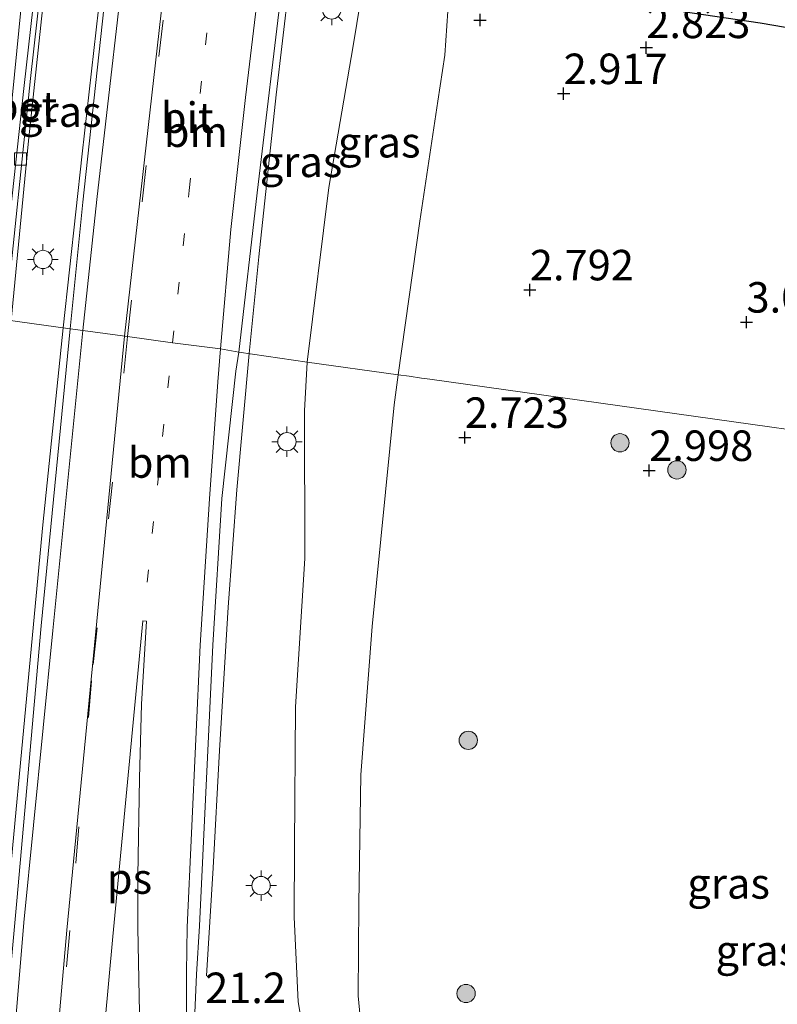
# Model space of a CAD drawing. Units: metres. Extents: x 120000 to 130008, y 412500 to 418751.
# Drawn here: x 120581 to 120643, y 414068 to 414149 of the extents above; entities that cross this region are included whole.
import ezdxf
from ezdxf.enums import TextEntityAlignment as Align

# ---------------------------------------------------------------- set-up
doc = ezdxf.new("R2010")
doc.units = ezdxf.units.M
doc.linetypes.add('VW-1-3_STREEP', pattern=[4, 1, -3])
doc.linetypes.add('VW-3-9_STREEP', pattern=[12, 3, -9])
doc.layers.get('0').update_dxf_attribs({"lineweight": 25})
for name, color, linetype, lineweight in [('B-ME-AM-KILOMETR-S-B1', 7, 'Continuous', 18), ('B-ME-BV-GELEIDECONSTRUCTIE-GELEIDERAIL-L-B1', 213, 'BV-GELEIDERAIL', 18), ('B-ME-GR-BOOM-S-B1', 93, 'Continuous', 18), ('B-ME-GW-HOOGTEPUNT-S-B1', 10, 'Continuous', 25), ('B-ME-GW-INSTEEKWATERGANG-L-B1', 10, 'Continuous', 25), ('B-ME-GW-KRUINLIJN-L-B1', 93, 'Continuous', 18), ('B-ME-GW-TEENLIJN-L-B1', 93, 'Continuous', 18), ('B-ME-IE-GRASLAND-GV-B6', 93, 'Continuous', 18), ('B-ME-IE-HULPGEOMETRIE-L-B1', 53, 'Continuous', 18), ('B-ME-IE-MEUBILAIR_WEGMEUBILAIR-LICHTMAST-S-B1', 8, 'Continuous', 18), ('B-ME-VH-VERH_SOORT-BETON-OVERIG-GV-B6', 8, 'IE-TERREINAFSCHEIDING-NATUURLIJK-HOUTWAL', 18), ('B-ME-VH-VERH_SOORT-BITUMEN-GV-B6', 8, 'IE-TERREINAFSCHEIDING-NATUURLIJK-HOUTWAL', 18), ('B-ME-VV-KOLK-S-B1', 8, 'Continuous', 18), ('B-ME-VW-MARKERING-13STREEP-045-L-B1', 255, 'VW-1-3_STREEP', 18), ('B-ME-VW-MARKERING-39STREEP-015-L-B1', 255, 'VW-3-9_STREEP', 18), ('B-ME-VW-MARKERING-STREEP-015-L-B1', 7, 'Continuous', 18), ('B-ME-VW-MARKERING-VLAKMARK-GV-B6', 7, 'Continuous', 18)]:
    doc.layers.add(name, color=color, linetype=linetype, lineweight=lineweight)
doc.styles.add('NLCS-ISO', font='NLCS-ISO.TTF')
doc.linetypes.add('BV-GELEIDERAIL', pattern='A,10,-3,[108,NLCS.SHX,S=1,R=0,X=0,Y=0],-3', length=16)
doc.linetypes.add('IE-TERREINAFSCHEIDING-NATUURLIJK-HOUTWAL', pattern='A,7,-1.5,[67,NLCS.SHX,S=0.75,R=45,X=0,Y=0],-1.5,7,-1.5,[70,NLCS.SHX,S=0.75,R=0,X=0,Y=0],-1.5', length=20)

# ---------------------------------------------------------------- blocks, each defined once
blk = doc.blocks.new('boom')
blk.add_hatch(color=256).paths.add_polyline_path([(-0.75, 0, 1), (0.75, 0, 1)])
blk.add_circle((0, 0), 0.75)
blk = doc.blocks.new('hoogtepunt')
for p, q in [((-0.5, 0), (0.5, 0)), ((0, 0.5), (0, -0.5))]:
    blk.add_line(p, q)
blk = doc.blocks.new('kolk')
blk.add_lwpolyline([(-0.5, -0.5), (0.5, -0.5), (0.5, 0.5), (-0.5, 0.5)], close=True)
blk = doc.blocks.new('lantaarnpaal')
for p, q in [((-0.884, 0.884), (-0.53, 0.53)), ((0, 0.75), (0, 1.25)), ((0.53, 0.53), (0.884, 0.884)), ((-0.75, 0), (-1.25, 0)), ((0.75, 0), (1.25, 0)), ((-0.53, -0.53), (-0.884, -0.884)), ((0, -0.75), (0, -1.25)), ((0.53, -0.53), (0.884, -0.884))]:
    blk.add_line(p, q)
blk.add_circle((0, 0), 0.75)

msp = doc.modelspace()

# ---------------------------------------------------------------- linework, layer by layer
at = {"layer": 'B-ME-BV-GELEIDECONSTRUCTIE-GELEIDERAIL-L-B1'}
for points in [[(120584.685, 414123.373, 8.114), (120584.685, 414123.373, 8.114), (120586.255, 414137.617, 8.114), (120587.975, 414152.873, 8.114), (120588.522, 414158.178, 8.114), (120589.759, 414168.269, 8.114), (120591.161, 414179.447, 8.114), (120591.942, 414185.735, 8.114), (120593.469, 414196.857, 8.114), (120595.419, 414210.683, 8.114), (120597.29, 414222.937, 8.114), (120598.657, 414231.627, 8.114), (120600.749, 414244.771, 8.114), (120602.687, 414256.701, 8.114), (120604.323, 414266.938, 8.114), (120606.657, 414281.574, 8.114), (120609.158, 414297.118, 8.114), (120611.876, 414313.57, 8.114)], [(120603.869, 414311.581, 8.205), (120601.539, 414297.934, 8.205), (120599.264, 414283.702, 8.205), (120596.998, 414269.47, 8.205), (120595.861, 414260.764, 8.205), (120593.674, 414243.043, 8.205), (120592.391, 414232.571, 8.205), (120591.009, 414221.24, 8.205), (120589.143, 414206.192, 8.205), (120588.089, 414196.247, 8.205), (120587.142, 414186.476, 8.205), (120586.297, 414178.895, 8.205), (120584.748, 414165.665, 8.205), (120584.07, 414158.872, 8.205), (120583.306, 414152.273, 8.205), (120581.847, 414138.684, 8.205), (120580.418, 414123.959, 8.205), (120580.418, 414123.959, 8.205)], [(120599.918, 414121.256, 7.734), (120599.918, 414121.256, 7.734), (120600.721, 414129.194, 7.734), (120602.118, 414142.454, 7.734), (120603.687, 414155.762, 7.734), (120605.939, 414172.689, 7.734), (120607.337, 414183.357, 7.734), (120609.517, 414198.674, 7.734), (120611.328, 414211.412, 7.734), (120612.855, 414222.535, 7.734), (120614.462, 414233.782, 7.734), (120616.482, 414248.202, 7.734), (120619.244, 414265.695, 7.734), (120621.968, 414282.885, 7.734), (120624.227, 414296.938, 7.734), (120626.358, 414310.412, 7.734)], [(120563.242, 413765.039, 4.07), (120564.141, 413785.061, 4.264), (120564.945, 413803.218, 4.414), (120566.064, 413828.274, 4.664), (120567.173, 413852.288, 4.876), (120568.045, 413870.926, 5.051), (120569.107, 413893.595, 5.251), (120570.227, 413918.676, 5.526), (120571.073, 413938.788, 5.826), (120571.847, 413956.058, 6.051), (120572.606, 413972.134, 6.251), (120573.673, 413992.01, 6.514), (120574.462, 414005.317, 6.601), (120575.565, 414022.55, 6.839), (120576.657, 414037.244, 7.064), (120578.26, 414055.729, 7.239), (120579.699, 414071.655, 7.501), (120581.391, 414089.782, 7.726), (120583.035, 414107.225, 7.964), (120584.685, 414123.373, 8.114)], [(120596.431, 414070.274, 6.321), (120596.965, 414079.12, 6.759), (120597.5, 414088.727, 7.259), (120598.211, 414100.488, 7.421), (120598.898, 414110.09, 7.471), (120599.918, 414121.256, 7.734)]]:
    msp.add_polyline3d(points, dxfattribs=at)
at = {"layer": 'B-ME-GW-INSTEEKWATERGANG-L-B1'}
msp.add_polyline3d([(120673.352, 414115.805, 2.228), (120672.424, 414116.337, 2.528), (120672.141, 414117.305, 2.598), (120672.676, 414124.138, 2.643), (120673.594, 414134.215, 2.53), (120674.212, 414139.799, 2.678), (120674.139, 414141.037, 2.639), (120673.73, 414142.136, 2.563), (120672.223, 414142.897, 2.628), (120669.787, 414143.55, 2.693), (120667.035, 414144.014, 2.671), (120664.405, 414144, 2.709), (120656.678, 414145.075, 2.9), (120655.433, 414145.389, 2.837), (120654.233, 414145.959, 2.837), (120652.663, 414146.379, 2.847), (120648.929, 414147.097, 2.817), (120641.758, 414148.32, 2.737), (120627.843, 414150.405, 2.872)], dxfattribs=at)
at = {"layer": 'B-ME-GW-KRUINLIJN-L-B1'}
for points in [[(120609.271, 414152.072, 6.977), (120609.042, 414150.136, 7.063), (120608.434, 414146.46, 7.028), (120606.43, 414134.856, 7.116), (120604.657, 414120.565, 6.778)], [(120604.657, 414120.565, 6.778), (120604.46, 414116.571, 6.752), (120604.468, 414104.482, 6.274), (120603.718, 414092.311, 6.185), (120603.625, 414080.893, 5.954), (120603.609, 414075.073, 5.986), (120603.939, 414068.154, 5.926), (120604.648, 414063.937, 5.736)]]:
    msp.add_polyline3d(points, dxfattribs=at)
at = {"layer": 'B-ME-GW-TEENLIJN-L-B1'}
for points in [[(120614.324, 414157.449, 2.812), (120615.279, 414156.676, 2.716), (120615.856, 414155.887, 2.92), (120616.338, 414154.246, 2.917), (120616.475, 414152.219, 3.019), (120616.185, 414149.322, 3.229), (120615.93, 414145.711, 3.103), (120615.365, 414141.932, 3.061), (120613.895, 414132.112, 2.911), (120612.115, 414119.522, 3.051)], [(120609.481, 414062.041, 3.134), (120608.834, 414068.649, 3.061), (120608.908, 414076.186, 3.086), (120609.053, 414086.749, 3.078), (120609.998, 414098.9, 3.123), (120611.78, 414117.071, 3.078), (120612.115, 414119.522, 3.051)]]:
    msp.add_polyline3d(points, dxfattribs=at)
at = {"layer": 'B-ME-IE-GRASLAND-GV-B6'}
for points in [[(120579.966, 414124.021, 7.334), (120582.011, 414143.78, 7.643), (120583.129, 414153.795, 7.772), (120583.81, 414158.862, 7.772), (120588.942, 414158.062, 7.893), (120586.303, 414133.662, 7.472), (120585.25, 414123.295, 7.34), (120579.966, 414124.021, 7.334)], [(120614.324, 414157.449, 2.812), (120615.279, 414156.676, 2.716), (120615.856, 414155.887, 2.92), (120616.338, 414154.246, 2.917), (120616.475, 414152.219, 3.019), (120616.185, 414149.322, 3.229), (120615.93, 414145.711, 3.103), (120615.365, 414141.932, 3.061), (120613.895, 414132.112, 2.911), (120612.115, 414119.522, 3.051), (120604.657, 414120.565, 6.778), (120606.43, 414134.856, 7.116), (120608.434, 414146.46, 7.028), (120609.042, 414150.136, 7.063), (120609.271, 414152.072, 6.977), (120610.712, 414153.77, 5.689), (120611.599, 414152.85, 5.701), (120611.853, 414153.735, 5.696), (120611.682, 414154.676, 5.621), (120614.13, 414157.619, 2.772), (120614.324, 414157.449, 2.812)], [(120609.271, 414152.072, 6.977), (120609.042, 414150.136, 7.063), (120608.434, 414146.46, 7.028), (120606.43, 414134.856, 7.116), (120604.657, 414120.565, 6.778), (120599.059, 414121.381, 7.088), (120600.56, 414134.429, 7.162), (120602.674, 414151.973, 7.498), (120605.935, 414151.557, 7.49), (120605.981, 414152.14, 7.665), (120606.735, 414152.04, 7.632), (120606.915, 414153.368, 6.87), (120606.968, 414153.361, 6.869), (120607.868, 414153.192, 6.934), (120608.715, 414152.84, 6.984), (120609.271, 414152.072, 6.977)], [(120627.843, 414150.405, 2.872), (120641.758, 414148.32, 2.737), (120648.929, 414147.097, 2.817), (120652.663, 414146.379, 2.847), (120654.233, 414145.959, 2.837), (120655.433, 414145.389, 2.837), (120656.678, 414145.075, 2.9), (120664.405, 414144, 2.709), (120667.035, 414144.014, 2.671), (120669.787, 414143.55, 2.693), (120672.223, 414142.897, 2.628), (120673.73, 414142.136, 2.563), (120674.139, 414141.037, 2.639), (120674.212, 414139.799, 2.678), (120673.594, 414134.215, 2.53), (120672.676, 414124.138, 2.643), (120672.141, 414117.305, 2.598), (120672.424, 414116.337, 2.528), (120673.352, 414115.805, 2.228), (120674.626, 414115.764, 2.271)], [(120674.626, 414115.764, 2.271), (120673.352, 414115.805, 2.228), (120672.424, 414116.337, 2.528), (120672.141, 414117.305, 2.598), (120672.676, 414124.138, 2.643), (120673.594, 414134.215, 2.53), (120674.212, 414139.799, 2.678), (120674.139, 414141.037, 2.639), (120673.73, 414142.136, 2.563), (120672.223, 414142.897, 2.628), (120669.787, 414143.55, 2.693), (120667.035, 414144.014, 2.671), (120664.405, 414144, 2.709), (120656.678, 414145.075, 2.9), (120655.433, 414145.389, 2.837), (120654.233, 414145.959, 2.837), (120652.663, 414146.379, 2.847), (120648.929, 414147.097, 2.817), (120641.758, 414148.32, 2.737), (120627.843, 414150.405, 2.872)], [(120671.9, 414111.145, 2.404), (120614.701, 414119.149, 2.802), (120614.037, 414119.253, 2.61), (120613.008, 414119.397, 2.971), (120612.115, 414119.522, 3.051), (120613.895, 414132.112, 2.911), (120615.365, 414141.932, 3.061), (120615.93, 414145.711, 3.103), (120616.185, 414149.322, 3.229)], [(120565.964, 413891.443, 4.4), (120567.243, 413916.727, 4.718), (120568.305, 413939.409, 4.793), (120569.327, 413958.484, 4.904), (120569.857, 413958.499, 4.931), (120571.178, 413988.601, 5.363), (120572.501, 414011.809, 5.72), (120573.852, 414036.886, 6.149), (120575.158, 414060.653, 6.425), (120576.824, 414084.179, 6.779), (120578.675, 414108.273, 7.115), (120579.966, 414124.021, 7.334), (120585.25, 414123.295, 7.34), (120582.888, 414098.956, 6.932), (120580.891, 414076.422, 6.644), (120578.659, 414052.055, 6.143), (120576.643, 414027.037, 5.945), (120575.067, 414004.645, 5.696), (120573.654, 413981.142, 5.402), (120572.363, 413955.301, 5.063), (120571.274, 413930.701, 4.751), (120570.183, 413905.186, 4.46)], [(120595.321, 414064.127, 5.912), (120595.596, 414070.384, 6.125), (120595.857, 414074.383, 6.306), (120596.94, 414097.38, 6.626), (120597.692, 414109.388, 6.749), (120598.828, 414119.828, 6.911), (120599.059, 414121.381, 7.088), (120604.657, 414120.565, 6.778)], [(120604.648, 414063.937, 5.736), (120603.939, 414068.154, 5.926), (120603.609, 414075.073, 5.986), (120603.625, 414080.893, 5.954), (120603.718, 414092.311, 6.185), (120604.468, 414104.482, 6.274), (120604.46, 414116.571, 6.752), (120604.657, 414120.565, 6.778), (120612.115, 414119.522, 3.051)], [(120604.657, 414120.565, 6.778), (120604.46, 414116.571, 6.752), (120604.468, 414104.482, 6.274), (120603.718, 414092.311, 6.185), (120603.625, 414080.893, 5.954), (120603.609, 414075.073, 5.986), (120603.939, 414068.154, 5.926), (120604.648, 414063.937, 5.736)], [(120612.115, 414119.522, 3.051), (120611.78, 414117.071, 3.078), (120609.998, 414098.9, 3.123), (120609.053, 414086.749, 3.078), (120608.908, 414076.186, 3.086), (120608.834, 414068.649, 3.061), (120609.481, 414062.041, 3.134)], [(120609.481, 414062.041, 3.134), (120608.834, 414068.649, 3.061), (120608.908, 414076.186, 3.086), (120609.053, 414086.749, 3.078), (120609.998, 414098.9, 3.123), (120611.78, 414117.071, 3.078), (120612.115, 414119.522, 3.051), (120613.008, 414119.397, 2.971), (120614.037, 414119.253, 2.61), (120614.701, 414119.149, 2.802), (120671.9, 414111.145, 2.404), (120673.362, 414110.94, 2.272), (120674.538, 414110.776, 2.471), (120675.607, 414110.626, 2.692), (120687.652, 414108.939, 3.192), (120685.654, 414098.465, 3.206), (120681.175, 414077.265, 3.317), (120678.058, 414064.685, 3.644)]]:
    msp.add_polyline3d(points, dxfattribs=at)
at = {"layer": 'B-ME-IE-HULPGEOMETRIE-L-B1'}
msp.add_polyline3d([(120579.966, 414124.021, 7.334), (120585.25, 414123.295, 7.34), (120586.295, 414123.156, 7.408), (120589.965, 414122.646, 7.253), (120593.642, 414122.134, 7.178), (120597.558, 414121.649, 7.106), (120599.059, 414121.381, 7.088), (120604.657, 414120.565, 6.778), (120612.115, 414119.522, 3.051), (120613.008, 414119.397, 2.971), (120614.037, 414119.253, 2.61), (120614.701, 414119.149, 2.802), (120671.9, 414111.145, 2.404)], dxfattribs=at)
at = {"layer": 'B-ME-VH-VERH_SOORT-BETON-OVERIG-GV-B6'}
msp.add_polyline3d([(120579.396, 414124.12, 7.301), (120581.506, 414143.232, 7.601), (120583.256, 414158.948, 7.929), (120583.81, 414158.862, 7.772), (120583.129, 414153.795, 7.772), (120582.011, 414143.78, 7.643), (120579.966, 414124.021, 7.334), (120579.396, 414124.12, 7.301)], dxfattribs=at)
at = {"layer": 'B-ME-VH-VERH_SOORT-BITUMEN-GV-B6'}
for points in [[(120565.81, 414161.67, 8.598), (120565.949, 414161.648, 8.413), (120568.485, 414161.252, 8.355), (120569.003, 414161.171, 8.313), (120571.003, 414160.857, 8.452), (120574.81, 414160.266, 8.212), (120578.434, 414159.7, 8.13), (120582.164, 414159.118, 7.921), (120583.256, 414158.948, 7.929), (120581.506, 414143.232, 7.601), (120579.396, 414124.12, 7.301), (120578.753, 414124.211, 7.666), (120575.053, 414124.727, 7.602), (120571.557, 414125.215, 7.75), (120571.124, 414125.275, 7.75), (120567.16, 414125.828, 7.758), (120565.008, 414126.118, 7.856), (120567.153, 414143.053, 7.99), (120568.637, 414157.587, 8.249), (120565.281, 414158.005, 8.265), (120565.322, 414158.461, 8.315), (120565.76, 414161.677, 8.598), (120565.81, 414161.67, 8.598)], [(120588.942, 414158.062, 7.893), (120590.197, 414157.876, 7.909), (120593.631, 414157.344, 7.783), (120593.878, 414157.306, 7.783), (120597.496, 414156.728, 7.7), (120601.29, 414156.146, 7.615), (120603.141, 414155.847, 7.572), (120603.876, 414155.733, 7.556), (120605.949, 414155.409, 7.509), (120606.363, 414155.344, 7.637), (120606.413, 414155.337, 7.637), (120605.981, 414152.14, 7.665), (120605.935, 414151.557, 7.49), (120602.674, 414151.973, 7.498), (120600.56, 414134.429, 7.162), (120599.059, 414121.381, 7.088), (120597.558, 414121.649, 7.106), (120593.642, 414122.134, 7.178), (120589.965, 414122.646, 7.253), (120586.295, 414123.156, 7.408), (120585.25, 414123.295, 7.34), (120586.303, 414133.662, 7.472), (120588.942, 414158.062, 7.893)], [(120570.183, 413905.186, 4.46), (120571.274, 413930.701, 4.751), (120572.363, 413955.301, 5.063), (120573.654, 413981.142, 5.402), (120575.067, 414004.645, 5.696), (120576.643, 414027.037, 5.945), (120578.659, 414052.055, 6.143), (120580.891, 414076.422, 6.644), (120582.888, 414098.956, 6.932), (120585.25, 414123.295, 7.34), (120586.295, 414123.156, 7.408), (120589.965, 414122.646, 7.253), (120593.642, 414122.134, 7.178), (120597.558, 414121.649, 7.106), (120599.059, 414121.381, 7.088)], [(120599.059, 414121.381, 7.088), (120598.828, 414119.828, 6.911), (120597.692, 414109.388, 6.749), (120596.94, 414097.38, 6.626), (120595.857, 414074.383, 6.306), (120595.596, 414070.384, 6.125), (120595.321, 414064.127, 5.912)]]:
    msp.add_polyline3d(points, dxfattribs=at)
at = {"layer": 'B-ME-VW-MARKERING-13STREEP-045-L-B1'}
msp.add_line((120591.565, 414102.534, 7.102), (120593.642, 414122.134, 7.178), dxfattribs=at)
msp.add_polyline3d([(120593.642, 414122.134, 7.178), (120594.998, 414134.622, 7.326), (120597.496, 414156.728, 7.7)], dxfattribs=at)
at = {"layer": 'B-ME-VW-MARKERING-39STREEP-015-L-B1'}
for points in [[(120589.965, 414122.646, 7.253), (120591.151, 414133.678, 7.511), (120593.878, 414157.306, 7.783)], [(120589.965, 414122.646, 7.253), (120587.014, 414094.44, 7), (120585.243, 414073.993, 6.53), (120583.023, 414050.089, 6.029), (120581.028, 414026.162, 5.831), (120579.331, 414002.217, 5.597), (120577.871, 413978.085, 5.312), (120576.738, 413954.245, 4.937), (120575.611, 413930.1, 4.646), (120574.466, 413904.748, 4.322), (120573.386, 413881.159, 4.268), (120572.306, 413857.468, 3.965), (120571.168, 413833.682, 3.677), (120570.115, 413809.95, 3.524), (120569.025, 413786.243, 3.275), (120568.045, 413764.7, 3.093), (120568.032, 413764.418, 3.091)]]:
    msp.add_polyline3d(points, dxfattribs=at)
at = {"layer": 'B-ME-VW-MARKERING-STREEP-015-L-B1'}
msp.add_line((120589.717, 414122.68, 7.263), (120593.631, 414157.344, 7.783), dxfattribs=at)
for points in [[(120578.753, 414124.211, 7.666), (120579.532, 414132.115, 7.421), (120580.499, 414142.174, 7.616), (120582.164, 414159.118, 7.921)], [(120586.295, 414123.156, 7.408), (120587.439, 414133.881, 7.585), (120590.197, 414157.876, 7.909)], [(120597.558, 414121.649, 7.106), (120598.415, 414131.426, 7.239), (120599.604, 414142.238, 7.372), (120601.29, 414156.146, 7.615)], [(120564.472, 413764.88, 3.11), (120564.485, 413765.165, 3.111), (120565.425, 413786.959, 3.374), (120566.48, 413810.383, 3.617), (120567.545, 413834.138, 3.77), (120568.622, 413856.908, 4.061), (120569.741, 413881.434, 4.361), (120570.876, 413904.732, 4.448), (120571.986, 413930.484, 4.757), (120573.093, 413954.296, 5.063), (120574.292, 413978.781, 5.387), (120575.785, 414002.729, 5.687), (120577.433, 414026.319, 5.945), (120579.451, 414050.633, 6.107), (120581.47, 414074.653, 6.72), (120583.841, 414098.577, 6.976), (120586.295, 414123.156, 7.408)], [(120576.294, 413950.103, 4.887), (120577.621, 413978.099, 5.312), (120580.779, 414026.181, 5.831), (120584.994, 414074.016, 6.53), (120589.717, 414122.68, 7.263)], [(120597.558, 414121.649, 7.106), (120597.347, 414118.943, 6.941), (120596.658, 414109.366, 6.809), (120595.898, 414097.359, 6.785), (120594.85, 414074.276, 6.317), (120594.774, 414070.553, 6.123), (120594.793, 414064.029, 5.934)]]:
    msp.add_polyline3d(points, dxfattribs=at)
at = {"layer": 'B-ME-VW-MARKERING-VLAKMARK-GV-B6'}
msp.add_polyline3d([(120591.516, 414099.323, 6.755), (120591.107, 414092.548, 6.707), (120590.936, 414086.482, 6.669), (120590.803, 414078.435, 6.44), (120590.801, 414074.204, 6.387), (120590.912, 414068.574, 6.201), (120591.018, 414063.452, 6.068), (120591.278, 414058.788, 6.005), (120587.41, 414058.898, 6.107), (120588.754, 414073.512, 6.44), (120591.222, 414099.371, 6.764), (120591.516, 414099.323, 6.755)], dxfattribs=at)

# ---------------------------------------------------------------- block references
at = {"layer": 'B-ME-GR-BOOM-S-B1', "rotation": 90}
for p in [(120630.278, 414113.947, 3.235), (120634.938, 414111.73, 3.26), (120617.859, 414089.574, 2.706), (120617.677, 414068.831, 2.714)]:
    msp.add_blockref('boom', p, dxfattribs=at)
at = {"layer": 'B-ME-GW-HOOGTEPUNT-S-B1', "rotation": 90}
for p in [(120618.819, 414148.58, 2.885), (120618.819, 414148.58, 2.885), (120632.433, 414146.32, 2.823), (120632.433, 414146.32, 2.823), (120625.667, 414142.551, 2.917), (120625.667, 414142.551, 2.917), (120622.899, 414126.472, 2.792), (120622.899, 414126.472, 2.792), (120640.638, 414123.831, 3.017), (120640.638, 414123.831, 3.017), (120617.575, 414114.386, 2.723), (120617.575, 414114.386, 2.723), (120632.671, 414111.678, 2.998), (120632.671, 414111.678, 2.998)]:
    msp.add_blockref('hoogtepunt', p, dxfattribs=at)
at = {"layer": 'B-ME-IE-MEUBILAIR_WEGMEUBILAIR-LICHTMAST-S-B1', "rotation": 90}
for p in [(120606.676, 414149.406, 7.268), (120583.03, 414128.966, 7.543), (120603.012, 414114.038, 6.611), (120600.894, 414077.671, 6.176)]:
    msp.add_blockref('lantaarnpaal', p, dxfattribs=at)
at = {"layer": 'B-ME-VV-KOLK-S-B1', "rotation": 90}
msp.add_blockref('kolk', (120581.193, 414137.191, 7.554), dxfattribs=at)

# ---------------------------------------------------------------- texts
at = {"layer": 'B-ME-AM-KILOMETR-S-B1', "ltscale": 0.2, "style": 'NLCS-ISO'}
msp.add_text('21.2', height=2.5, dxfattribs=at).set_placement((120596.308, 414067.265, 6.104), align=Align.BOTTOM_LEFT)
at = {"layer": 'B-ME-GW-HOOGTEPUNT-S-B1', "ltscale": 0.2, "style": 'NLCS-ISO'}
for s, p in [('2.823', (120632.433, 414146.32, 2.823)), ('2.823', (120632.433, 414146.32, 2.823)), ('2.917', (120625.667, 414142.551, 2.917)), ('2.917', (120625.667, 414142.551, 2.917)), ('2.792', (120622.899, 414126.472, 2.792)), ('2.792', (120622.899, 414126.472, 2.792)), ('3.017', (120640.638, 414123.831, 3.017)), ('3.017', (120640.638, 414123.831, 3.017)), ('2.723', (120617.575, 414114.386, 2.723)), ('2.723', (120617.575, 414114.386, 2.723)), ('2.998', (120632.671, 414111.678, 2.998)), ('2.998', (120632.671, 414111.678, 2.998))]:
    msp.add_text(s, height=2.5, dxfattribs=at).set_placement(p, align=Align.BOTTOM_LEFT)
at = {"layer": 'B-ME-IE-GRASLAND-GV-B6', "ltscale": 0.2, "style": 'NLCS-ISO'}
for p in [(120584.454, 414141.079), (120610.566, 414138.57), (120604.165, 414136.967), (120639.173, 414077.85), (120641.486, 414072.348)]:
    msp.add_text('gras', height=2.5, dxfattribs=at).set_placement(p, align=Align.MIDDLE_CENTER)
at = {"layer": 'B-ME-VH-VERH_SOORT-BETON-OVERIG-GV-B6', "ltscale": 0.2, "style": 'NLCS-ISO'}
msp.add_text('bet', height=2.5, dxfattribs=at).set_placement((120581.564, 414141.488), align=Align.MIDDLE_CENTER)
at = {"layer": 'B-ME-VH-VERH_SOORT-BITUMEN-GV-B6', "ltscale": 0.2, "style": 'NLCS-ISO'}
msp.add_text('bit', height=2.5, dxfattribs=at).set_placement((120594.845, 414140.582), align=Align.MIDDLE_CENTER)
at = {"layer": 'B-ME-VW-MARKERING-13STREEP-045-L-B1', "ltscale": 0.2, "style": 'NLCS-ISO'}
for p in [(120595.552, 414139.433), (120592.603, 414112.334)]:
    msp.add_text('bm', height=2.5, dxfattribs=at).set_placement(p, align=Align.MIDDLE_CENTER)
at = {"layer": 'B-ME-VW-MARKERING-VLAKMARK-GV-B6', "ltscale": 0.2, "style": 'NLCS-ISO'}
msp.add_text('ps', height=2.5, dxfattribs=at).set_placement((120590.117, 414078.25), align=Align.MIDDLE_CENTER)

doc.saveas('drawing.dxf')
